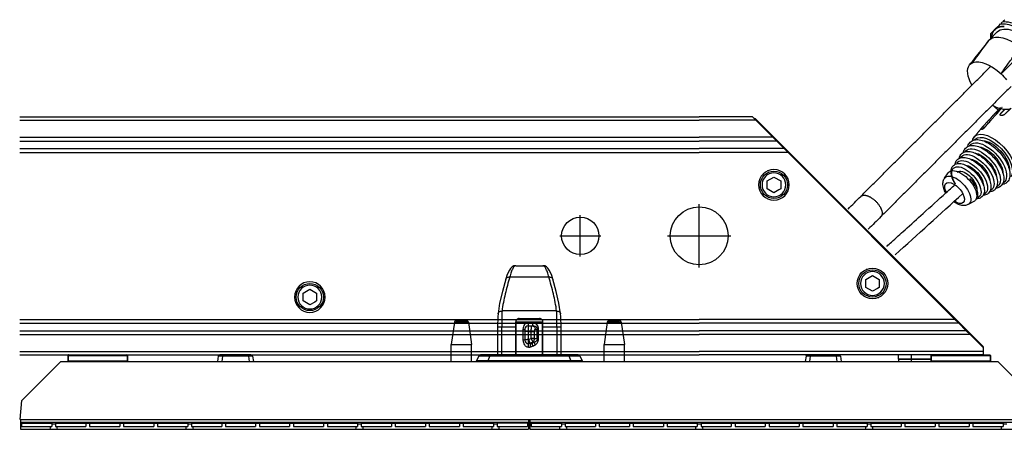
# Model space of a CAD drawing. Units: inches. Extents: x -379 to 18694, y -15718 to 1231.
# Drawn here: x 355 to 645, y -14133 to -14013 of the extents above; entities that cross this region are included whole.
import ezdxf
from ezdxf.lldxf.tags import DXFTag

# ---------------------------------------------------------------- set-up
doc = ezdxf.new("R2010")
doc.units = ezdxf.units.IN
doc.header["$MEASUREMENT"] = 0
doc.layers.add('02___PRT_ALL_AXES', color=7, linetype='Continuous')
for name, color, linetype, true_color in [('1', 7, 'Continuous', 0xffffff), ('11', 7, 'Continuous', 0xffffff), ('12', 7, 'Continuous', 0xffffff), ('14', 7, 'Continuous', 0xffffff), ('23', 7, 'Continuous', 0xffffff)]:
    doc.layers.add(name, color=color, linetype=linetype, true_color=true_color)
tags = doc.linetypes.add('CENTER', pattern=[2, 1.25, -0.25, 0.25, -0.25]).pattern_tags.tags
tags[10:11] = [DXFTag(74, 4), DXFTag(75, 0), DXFTag(340, '0'), DXFTag(46, 0.0), DXFTag(50, 0.0), DXFTag(44, 0.0), DXFTag(45, 0.0)]
tags[8:9] = [DXFTag(74, 4), DXFTag(75, 0), DXFTag(340, '0'), DXFTag(46, 0.0), DXFTag(50, 0.0), DXFTag(44, 0.0), DXFTag(45, 0.0)]
tags[6:7] = [DXFTag(74, 4), DXFTag(75, 0), DXFTag(340, '0'), DXFTag(46, 0.0), DXFTag(50, 0.0), DXFTag(44, 0.0), DXFTag(45, 0.0)]
tags[4:5] = [DXFTag(74, 4), DXFTag(75, 0), DXFTag(340, '0'), DXFTag(46, 0.0), DXFTag(50, 0.0), DXFTag(44, 0.0), DXFTag(45, 0.0)]

# ---------------------------------------------------------------- blocks, each defined once
blk = doc.blocks.new('fsdgdfgh')
at = {"color": 7, "linetype": 'Continuous'}
for p, q in [((-0.2, 19.9), (-149.8, 19.9)), ((-149.8, 17.9), (-0.2, 17.9)), ((-139.45, 18.3), (-140.55, 18.3)), ((-139.45, 17.9), (-139.45, 19.1)), ((-130.55, 19.1), (-139.45, 19.1)), ((-100.55, 18.1), (-139.45, 18.1)), ((-130.55, 17.9), (-130.55, 19.1)), ((-129.45, 17.9), (-129.45, 19.1)), ((-120.55, 19.1), (-129.45, 19.1)), ((-120.55, 17.9), (-120.55, 19.1)), ((-119.45, 17.9), (-119.45, 19.1)), ((-110.55, 19.1), (-119.45, 19.1)), ((-110.55, 17.9), (-110.55, 19.1)), ((-109.45, 17.9), (-109.45, 19.1)), ((-100.55, 19.1), (-109.45, 19.1)), ((-100.55, 17.9), (-100.55, 19.1)), ((-99.45, 18.3), (-100.55, 18.3)), ((-99.45, 17.9), (-99.45, 19.1)), ((-90.55, 19.1), (-99.45, 19.1)), ((-50.55, 18.1), (-99.45, 18.1)), ((-90.55, 17.9), (-90.55, 19.1)), ((-89.45, 17.9), (-89.45, 19.1)), ((-80.55, 19.1), (-89.45, 19.1)), ((-80.55, 17.9), (-80.55, 19.1)), ((-79.45, 17.9), (-79.45, 19.1)), ((-70.55, 19.1), (-79.45, 19.1)), ((-70.55, 17.9), (-70.55, 19.1)), ((-69.45, 17.9), (-69.45, 19.1)), ((-60.55, 19.1), (-69.45, 19.1)), ((-60.55, 17.9), (-60.55, 19.1)), ((-59.45, 17.9), (-59.45, 19.1)), ((-50.55, 19.1), (-59.45, 19.1)), ((-50.55, 17.9), (-50.55, 19.1)), ((-49.45, 18.3), (-50.55, 18.3)), ((-49.45, 17.9), (-49.45, 19.1)), ((-40.55, 19.1), (-49.45, 19.1)), ((-10.55, 18.1), (-49.45, 18.1)), ((-40.55, 17.9), (-40.55, 19.1)), ((-39.45, 17.9), (-39.45, 19.1)), ((-30.55, 19.1), (-39.45, 19.1)), ((-30.55, 17.9), (-30.55, 19.1)), ((-29.45, 17.9), (-29.45, 19.1)), ((-20.55, 19.1), (-29.45, 19.1)), ((-20.55, 17.9), (-20.55, 19.1)), ((-19.45, 17.9), (-19.45, 19.1)), ((-10.55, 19.1), (-19.45, 19.1)), ((-10.55, 17.9), (-10.55, 19.1)), ((-9.45, 18.3), (-10.55, 18.3)), ((-9.45, 17.9), (-9.45, 19.1)), ((-0.55, 19.1), (-9.45, 19.1)), ((-0.2, 18.1), (-9.45, 18.1)), ((-0.55, 17.9), (-0.55, 19.1)), ((-0.2, 17.1), (-0.2, 19.9)), ((0.2, 17.1), (0.2, 19.9)), ((149.8, 19.9), (0.2, 19.9)), ((0.2, 18.1), (9.45, 18.1)), ((0.2, 17.9), (149.8, 17.9)), ((0.55, 17.9), (0.55, 19.1)), ((9.45, 19.1), (0.55, 19.1)), ((9.45, 17.9), (9.45, 19.1)), ((10.55, 18.3), (9.45, 18.3)), ((10.55, 17.9), (10.55, 19.1)), ((19.45, 19.1), (10.55, 19.1)), ((49.45, 18.1), (10.55, 18.1)), ((19.45, 17.9), (19.45, 19.1)), ((20.55, 17.9), (20.55, 19.1)), ((29.45, 19.1), (20.55, 19.1)), ((29.45, 17.9), (29.45, 19.1)), ((30.55, 17.9), (30.55, 19.1)), ((39.45, 19.1), (30.55, 19.1)), ((39.45, 17.9), (39.45, 19.1)), ((49.45, 19.1), (40.55, 19.1)), ((40.55, 17.9), (40.55, 19.1)), ((49.45, 17.9), (49.45, 19.1)), ((50.55, 18.3), (49.45, 18.3)), ((59.45, 19.1), (50.55, 19.1)), ((50.55, 17.9), (50.55, 19.1)), ((99.45, 18.1), (50.55, 18.1)), ((59.45, 17.9), (59.45, 19.1)), ((69.45, 19.1), (60.55, 19.1)), ((60.55, 17.9), (60.55, 19.1)), ((69.45, 17.9), (69.45, 19.1)), ((79.45, 19.1), (70.55, 19.1)), ((70.55, 17.9), (70.55, 19.1)), ((79.45, 17.9), (79.45, 19.1)), ((89.45, 19.1), (80.55, 19.1)), ((80.55, 17.9), (80.55, 19.1)), ((89.45, 17.9), (89.45, 19.1)), ((99.45, 19.1), (90.55, 19.1)), ((90.55, 17.9), (90.55, 19.1)), ((99.45, 17.9), (99.45, 19.1)), ((100.55, 18.3), (99.45, 18.3)), ((109.45, 19.1), (100.55, 19.1)), ((100.55, 17.9), (100.55, 19.1)), ((139.45, 18.1), (100.55, 18.1)), ((109.45, 17.9), (109.45, 19.1)), ((119.45, 19.1), (110.55, 19.1)), ((110.55, 17.9), (110.55, 19.1)), ((119.45, 17.9), (119.45, 19.1)), ((129.45, 19.1), (120.55, 19.1)), ((120.55, 17.9), (120.55, 19.1)), ((129.45, 17.9), (129.45, 19.1)), ((139.45, 19.1), (130.55, 19.1)), ((130.55, 17.9), (130.55, 19.1)), ((139.45, 17.9), (139.45, 19.1)), ((140.55, 18.3), (139.45, 18.3)), ((149.45, 19.1), (140.55, 19.1)), ((140.55, 17.9), (140.55, 19.1)), ((149.8, 18.1), (140.55, 18.1)), ((149.45, 17.9), (149.45, 19.1)), ((149.8, 17.1), (149.8, 19.9)), ((149.85, 17), (-149.85, 17)), ((-149.8, 17.1), (-0.2, 17.1)), ((-136.75, 17), (-136.75, 17.1)), ((-133.25, 17), (-133.25, 17.1)), ((-126.75, 17), (-126.75, 17.1)), ((-123.25, 17), (-123.25, 17.1)), ((-116.75, 17), (-116.75, 17.1)), ((-113.25, 17), (-113.25, 17.1)), ((-106.75, 17), (-106.75, 17.1)), ((-103.25, 17), (-103.25, 17.1)), ((-96.75, 17), (-96.75, 17.1)), ((-93.25, 17), (-93.25, 17.1)), ((-86.75, 17), (-86.75, 17.1)), ((-83.25, 17), (-83.25, 17.1)), ((-76.75, 17), (-76.75, 17.1)), ((-73.25, 17), (-73.25, 17.1)), ((-66.75, 17), (-66.75, 17.1)), ((-63.25, 17), (-63.25, 17.1)), ((-56.75, 17), (-56.75, 17.1)), ((-53.25, 17), (-53.25, 17.1)), ((-46.75, 17), (-46.75, 17.1)), ((-43.25, 17), (-43.25, 17.1)), ((-36.75, 17), (-36.75, 17.1)), ((-33.25, 17), (-33.25, 17.1)), ((-26.75, 17), (-26.75, 17.1)), ((-23.25, 17), (-23.25, 17.1)), ((-16.75, 17), (-16.75, 17.1)), ((-13.25, 17), (-13.25, 17.1)), ((-6.75, 17), (-6.75, 17.1)), ((-3.25, 17), (-3.25, 17.1)), ((0.2, 17.1), (149.8, 17.1)), ((3.25, 17), (3.25, 17.1)), ((6.75, 17), (6.75, 17.1)), ((13.25, 17), (13.25, 17.1)), ((16.75, 17), (16.75, 17.1)), ((23.25, 17), (23.25, 17.1)), ((26.75, 17), (26.75, 17.1)), ((33.25, 17), (33.25, 17.1)), ((36.75, 17), (36.75, 17.1)), ((43.25, 17), (43.25, 17.1)), ((46.75, 17), (46.75, 17.1)), ((53.25, 17), (53.25, 17.1)), ((56.75, 17), (56.75, 17.1)), ((63.25, 17), (63.25, 17.1)), ((66.75, 17), (66.75, 17.1)), ((73.25, 17), (73.25, 17.1)), ((76.75, 17), (76.75, 17.1)), ((83.25, 17), (83.25, 17.1)), ((86.75, 17), (86.75, 17.1)), ((93.25, 17), (93.25, 17.1)), ((96.75, 17), (96.75, 17.1)), ((103.25, 17), (103.25, 17.1)), ((106.75, 17), (106.75, 17.1)), ((113.25, 17), (113.25, 17.1)), ((116.75, 17), (116.75, 17.1)), ((123.25, 17), (123.25, 17.1)), ((126.75, 17), (126.75, 17.1)), ((133.25, 17), (133.25, 17.1)), ((136.75, 17), (136.75, 17.1)), ((143.25, 17), (143.25, 17.1)), ((146.75, 17), (146.75, 17.1)), ((149.85, 17), (149.36, 11.44)), ((-137.92, 0), (-149.36, 11.44)), ((137.92, 0), (149.36, 11.44)), ((137.92, 0), (-137.92, 0)), ((-91.56, -1.57), (-91.79, 0)), ((-81.44, -1.57), (-81.21, 0)), ((-28, 0), (-28, -5)), ((-22, 0), (-22, -5)), ((17, 0), (17, -5)), ((23, 0), (23, -5)), ((81.44, -1.57), (81.21, 0)), ((91.56, -1.57), (91.79, 0)), ((-135.75, -1.8), (-135.75, -0.2)), ((-118.25, -0.2), (-135.75, -0.2)), ((-118.25, -1.8), (-135.75, -1.8)), ((-118.45, -2), (-135.55, -2)), ((-118.25, -1.8), (-118.25, -0.2)), ((-91.56, -1.57), (-81.44, -1.57)), ((-91.07, -2), (-81.94, -2)), ((-90.34, -1.57), (-90.55, 0)), ((-82.66, -1.57), (-82.45, 0)), ((-14.84, -1.72), (-15.56, -0.28)), ((-15.56, -0.28), (15.56, -0.28)), ((14.84, -1.72), (-14.84, -1.72)), ((-14.39, -2), (14.39, -2)), ((-11.66, -1.72), (-12.23, -0.28)), ((-9.33, -2), (-9.33, -10.23)), ((-8.13, -10.23), (-8.13, -2)), ((-3.98, -2), (-3.98, -11.7)), ((-3.91, -2), (-3.91, -11.7)), ((3.91, -2), (3.91, -11.7)), ((3.98, -2), (3.98, -11.7)), ((8.13, -2), (8.13, -10.23)), ((9.33, -10.23), (9.33, -2)), ((11.66, -1.72), (12.23, -0.28)), ((14.84, -1.72), (15.56, -0.28)), ((81.44, -1.57), (91.56, -1.57)), ((81.93, -2), (91.06, -2)), ((82.66, -1.57), (82.45, 0)), ((90.34, -1.57), (90.55, 0)), ((135.75, -0.2), (118.25, -0.2)), ((118.25, -1.8), (118.25, -0.2)), ((135.75, -1.8), (118.25, -1.8)), ((135.55, -2), (118.45, -2)), ((135.75, -1.8), (135.75, -0.2)), ((-27.06, -11.57), (-28, -5)), ((-22, -5), (-28, -5)), ((-22.94, -11.57), (-22, -5)), ((-0.95, -5.77), (-1.64, -5.77)), ((-0.19, -5.41), (-0.95, -5.77)), ((-0.19, -5.41), (-0.84, -5.41)), ((-0.35, -5.3), (0.3, -5.3)), ((0.24, -4.3), (-0.28, -4.3)), ((0.25, -6.47), (0.25, -5.3)), ((0.3, -10.55), (0.3, -5.3)), ((23, -5), (17, -5)), ((17.94, -11.57), (17, -5)), ((22.06, -11.57), (23, -5)), ((-2.7, -6.67), (-2.7, -9.55)), ((-2.7, -6.67), (-1.49, -6.67)), ((-2.35, -6.67), (-2.35, -9.55)), ((-1.49, -6.67), (-1.55, -8.72)), ((-0.51, -6.84), (-0.57, -8.9)), ((0.25, -6.47), (-0.51, -6.84)), ((0.25, -6.47), (0.3, -6.47)), ((1.3, -9.55), (1.3, -6.3)), ((1.3, -6.3), (1.86, -6.3)), ((1.86, -9.55), (1.86, -6.3)), ((-22.94, -11.57), (-27.06, -11.57)), ((-9.33, -10.23), (-9.33, -11.17)), ((-3.98, -10.23), (-9.33, -10.23)), ((-9.33, -11.16), (-9.31, -12.26)), ((-1.73, -9.55), (-2.7, -9.55)), ((0.3, -10.55), (-1.12, -10.55)), ((0.24, -11.55), (-0.9, -11.55)), ((0.3, -8.9), (-0.57, -8.9)), ((1.86, -9.55), (1.3, -9.55)), ((9.33, -10.23), (3.98, -10.23)), ((9.31, -12.26), (9.33, -11.16)), ((9.33, -11.17), (9.33, -10.23)), ((22.06, -11.57), (17.94, -11.57)), ((-23.43, -12), (-26.57, -12)), ((-9.31, -12.25), (-9.27, -13.3)), ((-9.27, -13.29), (-9.21, -14.1)), ((-9.21, -14.1), (-9.21, -14.09)), ((-3.98, -11.7), (-3.96, -11.88)), ((3.98, -11.7), (-3.98, -11.7)), ((2.97, -12.7), (-2.97, -12.7)), ((-2.97, -12.7), (-2.97, -12.7)), ((3.96, -11.88), (3.98, -11.7)), ((9.21, -14.1), (9.27, -13.29)), ((9.21, -14.09), (9.21, -14.1)), ((9.27, -13.3), (9.31, -12.25)), ((21.57, -12), (18.43, -12)), ((-8.02, -14.9), (8.02, -14.9)), ((-7.92, -20.65), (-6.92, -24.29)), ((5.76, -24.9), (-5.76, -24.9)), ((-5.06, -27.85), (-4.52, -28.14)), ((-4.52, -28.14), (-3.99, -28.23)), ((3.99, -28.23), (-3.99, -28.23)), ((3.99, -28.23), (4.52, -28.14)), ((4.52, -28.14), (5.06, -27.85))]:
    blk.add_line(p, q, dxfattribs=at)
for points in [[(-9.21, -14.09), (-8.73, -17.18), (-7.92, -20.65)], [(-3.96, -11.88), (-3.89, -12.11), (-3.77, -12.31), (-3.6, -12.48), (-3.4, -12.6), (-3.17, -12.68), (-2.97, -12.7)], [(2.97, -12.7), (3.17, -12.68), (3.4, -12.6), (3.6, -12.48), (3.77, -12.31), (3.89, -12.11), (3.96, -11.88)], [(6.92, -24.29), (7.92, -20.65), (8.73, -17.18), (9.21, -14.09)], [(-6.92, -24.29), (-6.59, -25.34), (-6.22, -26.24), (-5.86, -26.92), (-5.48, -27.45), (-5.05, -27.86), (-4.51, -28.14), (-3.99, -28.23)], [(3.99, -28.23), (4.51, -28.14), (5.05, -27.86), (5.49, -27.44), (5.86, -26.91), (6.23, -26.23), (6.59, -25.34), (6.92, -24.29)]]:
    blk.add_lwpolyline(points, dxfattribs=at)
for centre, radius, start, end in [((-16.01, -0.5), 0.5, 26.5693, 90), ((16.01, -0.5), 0.5, 90, 153.4307), ((-135.95, -0.2), 0.2, 0, 59.9951), ((-135.55, -1.8), 0.2, 180, 270), ((-118.45, -1.8), 0.2, 270, 0), ((-118.05, -0.2), 0.2, 120.0033, 180), ((-91.07, -1.5), 0.5, 188.1301, 270), ((-81.93, -1.5), 0.5, 270, 351.8699), ((-14.39, -1.5), 0.5, 206.5693, 270), ((14.39, -1.5), 0.5, 270, 333.4307), ((81.93, -1.5), 0.5, 188.1301, 270), ((91.07, -1.5), 0.5, 270, 351.8699), ((118.05, -0.2), 0.2, 0, 90), ((118.45, -1.8), 0.2, 180, 270), ((135.55, -1.8), 0.2, 270, 0), ((135.95, -0.2), 0.2, 120.0001, 180), ((-21.68, 30.72), 40.83, 299.3304, 299.5488), ((-20.41, 35.62), 45.45, 294.3998, 294.6321), ((-26.92, 40), 51.48, 299.5249, 300.1767), ((-30.15, 56.86), 68.81, 294.6316, 295.2077), ((0.25, -6.27), 0.973, 90.0156, 116.9444), ((0.3, -6.3), 1, 0, 90), ((-26.57, -11.5), 0.5, 188.1301, 270), ((-23.43, -11.5), 0.5, 270, 351.8699), ((0.3, -9.55), 1, 270, 0), ((18.43, -11.5), 0.5, 188.1301, 270), ((21.57, -11.5), 0.5, 270, 351.8699)]:
    blk.add_arc(centre, radius, start, end, dxfattribs=at)
for centre, start_param, end_param in [((-140, 35.25), -2.510104, -2.44519), ((-100, 35.25), -3.837996, -3.773081), ((-100, 35.25), -2.510104, -2.44519), ((-50, 35.25), -3.837996, -3.773081), ((-50, 35.25), -2.510104, -2.44519), ((-10, 35.25), -3.837996, -3.773081), ((-10, 35.25), -2.510104, -2.44519), ((10, 35.25), -3.837996, -3.773081), ((10, 35.25), -2.510104, -2.44519), ((50, 35.25), -3.837996, -3.773081), ((50, 35.25), -2.510104, -2.44519), ((100, 35.25), -3.837996, -3.773081), ((100, 35.25), -2.510104, -2.44519), ((140, 35.25), -3.837996, -3.773081), ((140, 35.25), -2.510104, -2.44519)]:
    blk.add_ellipse(centre, major_axis=(0, 20), ratio=0.087489, start_param=start_param, end_param=end_param, dxfattribs=at)
for points, knots in [([(-12.23, -0.28), (-12.26, -0.2), (-12.35, -0.06), (-12.5, 0), (-12.57, 0)], [0, 0, 0, 0, 0.535976, 1, 1, 1, 1]), ([(12.23, -0.28), (12.26, -0.2), (12.35, -0.06), (12.5, 0), (12.57, 0)], [0, 0, 0, 0, 0.535848, 1, 1, 1, 1]), ([(-90.34, -1.57), (-90.32, -1.69), (-90.21, -1.91), (-89.98, -2), (-89.87, -2)], [0, 0, 0, 0, 0.515278, 1, 1, 1, 1]), ([(-82.66, -1.57), (-82.68, -1.69), (-82.79, -1.91), (-83.02, -2), (-83.13, -2)], [0, 0, 0, 0, 0.515264, 1, 1, 1, 1]), ([(-11.66, -1.72), (-11.63, -1.8), (-11.54, -1.94), (-11.39, -2), (-11.31, -2)], [0, 0, 0, 0, 0.538079, 1, 1, 1, 1]), ([(11.66, -1.72), (11.63, -1.8), (11.54, -1.94), (11.39, -2), (11.31, -2)], [0, 0, 0, 0, 0.537904, 1, 1, 1, 1]), ([(82.66, -1.57), (82.68, -1.69), (82.79, -1.91), (83.02, -2), (83.13, -2)], [0, 0, 0, 0, 0.515262, 1, 1, 1, 1]), ([(90.34, -1.57), (90.32, -1.69), (90.21, -1.91), (89.98, -2), (89.87, -2)], [0, 0, 0, 0, 0.515258, 1, 1, 1, 1]), ([(-1.68, -4.88), (-1.83, -4.96), (-2.12, -5.18), (-2.44, -5.61), (-2.65, -6.11), (-2.7, -6.48), (-2.7, -6.67)], [0, 0, 0, 0, 0.243635, 0.488433, 0.740158, 1, 1, 1, 1]), ([(-2.35, -6.67), (-2.35, -6.61), (-2.34, -6.49), (-2.28, -6.33), (-2.2, -6.2), (-2.07, -6.05), (-1.89, -5.9), (-1.72, -5.81), (-1.64, -5.77)], [0, 0, 0, 0, 0.152704, 0.291397, 0.417814, 0.537109, 0.767369, 1, 1, 1, 1]), ([(-1.64, -5.77), (-1.6, -5.74), (-1.56, -5.67), (-1.55, -5.55), (-1.55, -5.44), (-1.56, -5.31), (-1.6, -5.12), (-1.65, -4.98), (-1.68, -4.88)], [0, 0, 0, 0, 0.152125, 0.253814, 0.373957, 0.511388, 0.663719, 1, 1, 1, 1]), ([(-0.95, -5.77), (-1.03, -5.81), (-1.18, -5.92), (-1.35, -6.14), (-1.47, -6.39), (-1.49, -6.58), (-1.49, -6.67)], [0, 0, 0, 0, 0.248635, 0.498278, 0.748851, 1, 1, 1, 1]), ([(-1.04, -4.51), (-0.93, -4.45), (-0.68, -4.34), (-0.42, -4.3), (-0.28, -4.3)], [0, 0, 0, 0, 0.497376, 1, 1, 1, 1]), ([(-0.84, -5.41), (-0.83, -5.39), (-0.82, -5.36), (-0.81, -5.29), (-0.82, -5.2), (-0.85, -5.04), (-0.92, -4.8), (-0.99, -4.61), (-1.04, -4.51)], [0, 0, 0, 0, 0.050798, 0.123592, 0.221127, 0.342509, 0.645101, 1, 1, 1, 1]), ([(-0.51, -6.84), (-0.54, -6.78), (-0.6, -6.66), (-0.68, -6.48), (-0.76, -6.3), (-0.83, -6.15), (-0.88, -6.03), (-0.91, -5.94), (-0.92, -5.89), (-0.94, -5.85), (-0.94, -5.82), (-0.95, -5.79), (-0.95, -5.78), (-0.95, -5.77)], [0, 0, 0, 0, 0.177274, 0.352802, 0.519104, 0.669252, 0.796932, 0.850658, 0.896877, 0.935145, 0.965137, 0.986678, 1, 1, 1, 1]), ([(-0.84, -5.41), (-0.81, -5.39), (-0.65, -5.33), (-0.48, -5.3), (-0.35, -5.3)], [0, 0, 0, 0, 0.24135, 1, 1, 1, 1]), ([(-0.35, -5.3), (-0.35, -5.3), (-0.34, -5.29), (-0.34, -5.28), (-0.33, -5.25), (-0.32, -5.2), (-0.31, -5.12), (-0.3, -5), (-0.29, -4.85), (-0.29, -4.68), (-0.28, -4.49), (-0.28, -4.37), (-0.28, -4.3)], [0, 0, 0, 0, 0.008046, 0.023706, 0.048197, 0.081571, 0.173997, 0.297829, 0.448456, 0.620137, 0.806388, 1, 1, 1, 1]), ([(0.25, -6.47), (0.22, -6.41), (0.16, -6.29), (0.08, -6.11), (0, -5.94), (-0.07, -5.78), (-0.12, -5.66), (-0.15, -5.58), (-0.16, -5.53), (-0.18, -5.48), (-0.19, -5.45), (-0.19, -5.42), (-0.19, -5.41), (-0.19, -5.41)], [0, 0, 0, 0, 0.177292, 0.352791, 0.519109, 0.669253, 0.796935, 0.850657, 0.896879, 0.935149, 0.965135, 0.986676, 1, 1, 1, 1]), ([(1.86, -6.3), (1.86, -6.06), (1.79, -5.58), (1.53, -5.04), (1.22, -4.69), (0.93, -4.47), (0.6, -4.33), (0.36, -4.3), (0.24, -4.3)], [0, 0, 0, 0, 0.252237, 0.501013, 0.624915, 0.749015, 0.873966, 1, 1, 1, 1]), ([(0.24, -4.3), (0.24, -4.41), (0.24, -4.62), (0.25, -4.87), (0.26, -5.04), (0.27, -5.14), (0.28, -5.22), (0.28, -5.26), (0.29, -5.27)], [0, 0, 0, 0, 0.338143, 0.638436, 0.763665, 0.867437, 0.946905, 1, 1, 1, 1]), ([(0.29, -5.27), (0.29, -5.28), (0.29, -5.29), (0.3, -5.3), (0.3, -5.3)], [0, 0, 0, 0, 0.688309, 1, 1, 1, 1]), ([(-1.49, -6.67), (-1.48, -6.68), (-1.44, -6.7), (-1.37, -6.73), (-1.27, -6.76), (-1.14, -6.78), (-1, -6.8), (-0.79, -6.83), (-0.62, -6.84), (-0.51, -6.84)], [0, 0, 0, 0, 0.053724, 0.132197, 0.234871, 0.359457, 0.502595, 0.66016, 1, 1, 1, 1]), ([(0.3, -6.47), (0.37, -6.47), (0.49, -6.47), (0.68, -6.46), (0.85, -6.45), (1, -6.43), (1.11, -6.4), (1.18, -6.38), (1.22, -6.37), (1.26, -6.35), (1.28, -6.34), (1.3, -6.32), (1.3, -6.31), (1.3, -6.3)], [0, 0, 0, 0, 0.187665, 0.368385, 0.535381, 0.682619, 0.804888, 0.855415, 0.898407, 0.933753, 0.961668, 0.982997, 1, 1, 1, 1]), ([(-8.13, -10.23), (-8.13, -11.09), (-8.13, -12.33), (-8.08, -13.89), (-8.05, -14.58), (-8.02, -14.9)], [0, 0, 0, 0, 0.554007, 0.796606, 1, 1, 1, 1]), ([(-2.7, -9.55), (-2.7, -9.68), (-2.68, -9.94), (-2.54, -10.42), (-2.28, -10.85), (-1.93, -11.19), (-1.62, -11.38), (-1.28, -11.52), (-1.03, -11.55), (-0.9, -11.55)], [0, 0, 0, 0, 0.130529, 0.258629, 0.505256, 0.62697, 0.749251, 0.873344, 1, 1, 1, 1]), ([(-1.12, -10.55), (-1.26, -10.55), (-1.55, -10.5), (-1.86, -10.34), (-2.07, -10.17), (-2.21, -10.01), (-2.32, -9.8), (-2.35, -9.64), (-2.35, -9.55)], [0, 0, 0, 0, 0.254688, 0.487642, 0.60245, 0.721092, 0.850922, 1, 1, 1, 1]), ([(-1.55, -8.72), (-1.56, -8.78), (-1.56, -8.89), (-1.57, -9.05), (-1.59, -9.19), (-1.61, -9.31), (-1.64, -9.41), (-1.66, -9.48), (-1.68, -9.52), (-1.7, -9.53), (-1.71, -9.55), (-1.72, -9.55), (-1.73, -9.55)], [0, 0, 0, 0, 0.195846, 0.379612, 0.545826, 0.6899, 0.808151, 0.898222, 0.932552, 0.960112, 0.981876, 1, 1, 1, 1]), ([(-0.74, -10.55), (-0.87, -10.55), (-1.13, -10.5), (-1.46, -10.27), (-1.68, -9.94), (-1.73, -9.68), (-1.73, -9.55)], [0, 0, 0, 0, 0.248248, 0.4975, 0.748216, 1, 1, 1, 1]), ([(-0.57, -8.9), (-0.68, -8.89), (-0.85, -8.88), (-1.07, -8.86), (-1.21, -8.84), (-1.33, -8.81), (-1.43, -8.79), (-1.5, -8.76), (-1.54, -8.74), (-1.55, -8.72)], [0, 0, 0, 0, 0.339841, 0.497405, 0.640543, 0.765129, 0.867803, 0.946276, 1, 1, 1, 1]), ([(-0.9, -11.55), (-0.9, -11.48), (-0.91, -11.36), (-0.92, -11.17), (-0.94, -11), (-0.96, -10.85), (-0.99, -10.73), (-1.02, -10.64), (-1.05, -10.59), (-1.07, -10.57), (-1.09, -10.55), (-1.11, -10.55), (-1.12, -10.55)], [0, 0, 0, 0, 0.184923, 0.363112, 0.528007, 0.6738, 0.795553, 0.889807, 0.92625, 0.955896, 0.979749, 1, 1, 1, 1]), ([(-0.57, -8.9), (-0.57, -9.01), (-0.58, -9.23), (-0.59, -9.54), (-0.61, -9.82), (-0.62, -10.04), (-0.64, -10.19), (-0.65, -10.28), (-0.67, -10.36), (-0.68, -10.43), (-0.7, -10.48), (-0.71, -10.51), (-0.72, -10.53), (-0.73, -10.54), (-0.74, -10.55), (-0.74, -10.55)], [0, 0, 0, 0, 0.201104, 0.389826, 0.560404, 0.707814, 0.771454, 0.827756, 0.876353, 0.916935, 0.949312, 0.973465, 0.982555, 0.989805, 1, 1, 1, 1]), ([(0.24, -11.55), (0.36, -11.55), (0.6, -11.52), (0.93, -11.38), (1.22, -11.16), (1.53, -10.81), (1.79, -10.27), (1.86, -9.79), (1.86, -9.55)], [0, 0, 0, 0, 0.126034, 0.250985, 0.375085, 0.498987, 0.747763, 1, 1, 1, 1]), ([(0.3, -10.55), (0.3, -10.55), (0.29, -10.56), (0.29, -10.57), (0.28, -10.6), (0.28, -10.63), (0.27, -10.67), (0.27, -10.74), (0.26, -10.85), (0.25, -11), (0.25, -11.17), (0.24, -11.36), (0.24, -11.48), (0.24, -11.55)], [0, 0, 0, 0, 0.007345, 0.022684, 0.047006, 0.080293, 0.122314, 0.172708, 0.296658, 0.447498, 0.619461, 0.806039, 1, 1, 1, 1]), ([(0.3, -8.9), (0.37, -8.9), (0.49, -8.9), (0.68, -8.89), (0.85, -8.87), (1, -8.85), (1.11, -8.83), (1.18, -8.81), (1.22, -8.79), (1.26, -8.78), (1.28, -8.76), (1.3, -8.74), (1.3, -8.73), (1.3, -8.72)], [0, 0, 0, 0, 0.187665, 0.368385, 0.535381, 0.682619, 0.804888, 0.855415, 0.898407, 0.933753, 0.961668, 0.982997, 1, 1, 1, 1]), ([(8.02, -14.9), (8.05, -14.58), (8.08, -13.89), (8.13, -12.33), (8.13, -11.09), (8.13, -10.23)], [0, 0, 0, 0, 0.203394, 0.445993, 1, 1, 1, 1]), ([(-8.02, -14.9), (-8.16, -14.91), (-8.45, -14.88), (-8.83, -14.71), (-9.11, -14.45), (-9.2, -14.21), (-9.21, -14.1)], [0, 0, 0, 0, 0.278309, 0.539659, 0.778183, 1, 1, 1, 1]), ([(-2.97, -12.7), (-3.03, -12.7), (-3.15, -12.69), (-3.33, -12.63), (-3.49, -12.54), (-3.69, -12.37), (-3.86, -12.09), (-3.91, -11.83), (-3.91, -11.7)], [0, 0, 0, 0, 0.120848, 0.242609, 0.36572, 0.49041, 0.743201, 1, 1, 1, 1]), ([(3.91, -11.7), (3.91, -11.83), (3.86, -12.09), (3.69, -12.37), (3.49, -12.54), (3.33, -12.63), (3.15, -12.69), (3.03, -12.7), (2.97, -12.7)], [0, 0, 0, 0, 0.256799, 0.509589, 0.634279, 0.75739, 0.879151, 1, 1, 1, 1]), ([(9.21, -14.1), (9.2, -14.21), (9.11, -14.45), (8.83, -14.71), (8.45, -14.88), (8.16, -14.91), (8.02, -14.9)], [0, 0, 0, 0, 0.221685, 0.46015, 0.721594, 1, 1, 1, 1]), ([(-8.02, -14.9), (-7.84, -16.59), (-7.16, -19.96), (-6.22, -23.24), (-5.76, -24.9)], [0, 0, 0, 0, 0.497244, 1, 1, 1, 1]), ([(5.76, -24.9), (6.22, -23.24), (7.16, -19.96), (7.84, -16.59), (8.02, -14.9)], [0, 0, 0, 0, 0.502756, 1, 1, 1, 1]), ([(-5.76, -24.9), (-5.89, -24.91), (-6.15, -24.91), (-6.51, -24.8), (-6.78, -24.59), (-6.89, -24.39), (-6.92, -24.29)], [0, 0, 0, 0, 0.279197, 0.53947, 0.777515, 1, 1, 1, 1]), ([(-5.76, -24.9), (-5.7, -25.15), (-5.56, -25.63), (-5.35, -26.3), (-5.12, -26.87), (-4.89, -27.35), (-4.66, -27.73), (-4.4, -28.05), (-4.15, -28.23), (-3.99, -28.23)], [0, 0, 0, 0, 0.201754, 0.382188, 0.54028, 0.675534, 0.787854, 0.877844, 1, 1, 1, 1]), ([(3.99, -28.23), (4.15, -28.23), (4.4, -28.05), (4.66, -27.73), (4.89, -27.35), (5.12, -26.87), (5.35, -26.3), (5.56, -25.63), (5.7, -25.15), (5.76, -24.9)], [0, 0, 0, 0, 0.122156, 0.212146, 0.324466, 0.45972, 0.617812, 0.798246, 1, 1, 1, 1]), ([(6.92, -24.29), (6.89, -24.39), (6.78, -24.59), (6.51, -24.8), (6.15, -24.91), (5.89, -24.91), (5.76, -24.9)], [0, 0, 0, 0, 0.222381, 0.460395, 0.720736, 1, 1, 1, 1])]:
    blk.add_open_spline(points, degree=3, knots=knots, dxfattribs=at)
at = {"layer": '02___PRT_ALL_AXES', "color": 7, "linetype": 'Continuous'}
for p, q in [((-138.25, 17.1), (-138.25, 17)), ((-131.75, 17.1), (-131.75, 17)), ((-128.25, 17.1), (-128.25, 17)), ((-101.75, 17.1), (-101.75, 17)), ((-98.25, 17.1), (-98.25, 17)), ((-91.75, 17.1), (-91.75, 17)), ((-88.25, 17.1), (-88.25, 17)), ((-61.75, 17.1), (-61.75, 17)), ((-58.25, 17.1), (-58.25, 17)), ((-51.75, 17.1), (-51.75, 17)), ((-48.25, 17.1), (-48.25, 17)), ((-21.75, 17.1), (-21.75, 17)), ((-18.25, 17.1), (-18.25, 17)), ((-11.75, 17.1), (-11.75, 17)), ((-8.25, 17.1), (-8.25, 17)), ((8.25, 17.1), (8.25, 17)), ((11.75, 17.1), (11.75, 17)), ((18.25, 17.1), (18.25, 17)), ((21.75, 17.1), (21.75, 17)), ((48.25, 17.1), (48.25, 17)), ((51.75, 17.1), (51.75, 17)), ((58.25, 17.1), (58.25, 17)), ((61.75, 17.1), (61.75, 17)), ((88.25, 17.1), (88.25, 17)), ((91.75, 17.1), (91.75, 17)), ((98.25, 17.1), (98.25, 17)), ((101.75, 17.1), (101.75, 17)), ((128.25, 17.1), (128.25, 17)), ((131.75, 17.1), (131.75, 17)), ((138.25, 17.1), (138.25, 17)), ((141.75, 17.1), (141.75, 17)), ((-135.75, -0.2), (-135.75, -1.8)), ((-118.25, -0.2), (-118.25, -1.8)), ((118.25, -0.2), (118.25, -1.8)), ((135.75, -0.2), (135.75, -1.8))]:
    blk.add_line(p, q, dxfattribs=at)
at = {"layer": '1', "color": 7, "linetype": 'Continuous'}
for p, q in [((-112.5, 0), (-112.5, -0.7)), ((-108.7, -0.7), (-108.7, 0)), ((-108.7, -0.7), (-118.25, -0.7))]:
    blk.add_line(p, q, dxfattribs=at)
at = {"layer": '11', "color": 7, "linetype": 'Continuous'}
for p, q in [((-118.45, -2), (-108.7, -2)), ((-118.25, -0.7), (-108.7, -0.7)), ((-112.5, -0.7), (-112.5, -2)), ((-108.7, -0.7), (-108.7, -2))]:
    blk.add_line(p, q, dxfattribs=at)

msp = doc.modelspace()

# ---------------------------------------------------------------- linework, layer by layer
at = {"layer": '12', "color": 242}
msp.add_line((643.172, -14039.272), (642.031, -14038.132), dxfattribs=at)
at = {"layer": '12', "color": 7}
for p, q in [((355.184, -14041.217), (555.184, -14041.217)), ((355.184, -14042.217), (555.184, -14042.217)), ((355.184, -14047.217), (555.184, -14047.217)), ((355.184, -14048.328), (555.184, -14048.328)), ((355.184, -14050.55), (555.184, -14050.55)), ((355.184, -14051.661), (555.184, -14051.661)), ((355.184, -14100.773), (555.184, -14100.773)), ((355.184, -14101.884), (555.184, -14101.884)), ((355.184, -14104.106), (555.184, -14104.106)), ((355.184, -14105.217), (555.184, -14105.217)), ((355.184, -14110.217), (555.184, -14110.217)), ((355.184, -14111.217), (367.174, -14111.217))]:
    msp.add_line(p, q, dxfattribs=at)
at = {"layer": '12', "color": 0}
for p, q in [((570.901, -14041.217), (555.184, -14041.217)), ((571.901, -14042.217), (555.184, -14042.217)), ((570.901, -14041.217), (571.901, -14042.217)), ((571.901, -14042.217), (576.901, -14047.217)), ((572.063, -14042.095), (638.184, -14108.217)), ((576.901, -14047.217), (555.184, -14047.217)), ((578.012, -14048.328), (555.184, -14048.328)), ((576.901, -14047.217), (578.012, -14048.328)), ((578.012, -14048.328), (580.234, -14050.55)), ((580.234, -14050.55), (555.184, -14050.55)), ((581.345, -14051.661), (555.184, -14051.661)), ((580.234, -14050.55), (581.345, -14051.661)), ((581.345, -14051.661), (630.457, -14100.773)), ((575.615, -14057.117), (575.322, -14057.117)), ((575.184, -14060.062), (577.184, -14058.907)), ((575.184, -14062.371), (575.184, -14060.062)), ((577.184, -14058.907), (579.184, -14060.062)), ((579.184, -14060.062), (579.184, -14062.371)), ((581.584, -14060.278), (581.585, -14060.278)), ((577.184, -14063.526), (575.184, -14062.371)), ((578.648, -14062.681), (577.184, -14063.526)), ((579.184, -14062.371), (578.648, -14062.681)), ((581.585, -14062.155), (581.584, -14062.155)), ((604.615, -14086.117), (604.323, -14086.117)), ((604.184, -14089.062), (606.184, -14087.907)), ((604.184, -14091.371), (604.184, -14089.062)), ((606.184, -14087.907), (608.184, -14089.062)), ((608.184, -14089.062), (608.184, -14091.371)), ((610.584, -14089.278), (610.585, -14089.278)), ((606.184, -14092.526), (604.184, -14091.371)), ((607.648, -14091.681), (606.184, -14092.526)), ((608.184, -14091.371), (607.648, -14091.681)), ((610.585, -14091.155), (610.584, -14091.155)), ((607.752, -14094.317), (608.038, -14094.317)), ((630.457, -14100.773), (555.184, -14100.773)), ((631.568, -14101.884), (555.184, -14101.884)), ((630.457, -14100.773), (631.568, -14101.884)), ((631.568, -14101.884), (633.79, -14104.106)), ((633.79, -14104.106), (555.184, -14104.106)), ((633.79, -14104.106), (634.901, -14105.217)), ((634.901, -14105.217), (555.184, -14105.217)), ((634.901, -14105.217), (638.885, -14109.2)), ((638.885, -14110.217), (555.184, -14110.217)), ((638.184, -14108.217), (637.901, -14108.217)), ((638.739, -14108.771), (638.184, -14108.217)), ((638.885, -14110.217), (638.885, -14109.2)), ((638.885, -14111.217), (638.885, -14110.217)), ((638.885, -14111.217), (555.184, -14111.217))]:
    msp.add_line(p, q, dxfattribs=at)
at = {"layer": '12', "color": 1, "linetype": 'CENTER', "ltscale": 8.636}
for p, q in [((555.184, -14085.567), (555.184, -14066.867)), ((545.834, -14076.217), (564.534, -14076.217))]:
    msp.add_line(p, q, dxfattribs=at)
at = {"layer": '12', "color": 1, "linetype": 'CENTER', "ltscale": 5.588}
for p, q in [((520.184, -14082.267), (520.184, -14070.167)), ((514.134, -14076.217), (526.234, -14076.217))]:
    msp.add_line(p, q, dxfattribs=at)
at = {"layer": '12', "color": 9}
for p, q in [((438.584, -14093.062), (440.584, -14091.907)), ((438.584, -14095.371), (438.584, -14093.062)), ((440.584, -14091.907), (442.584, -14093.062)), ((442.584, -14093.062), (442.584, -14095.371)), ((440.584, -14096.526), (438.584, -14095.371)), ((442.048, -14095.681), (440.584, -14096.526)), ((442.584, -14095.371), (442.048, -14095.681))]:
    msp.add_line(p, q, dxfattribs=at)
at = {"layer": '12', "color": 0, "extrusion": (0, 0, -1)}
for centre, radius in [((-577.184, -14061.217), 4.5), ((-577.184, -14061.217), 3.5), ((-606.184, -14090.217), 3.5)]:
    msp.add_circle(centre, radius, dxfattribs=at)
at = {"layer": '12', "color": 0}
for centre, radius in [((577.184, -14061.217), 4), ((606.184, -14090.217), 4.5), ((606.184, -14090.217), 4)]:
    msp.add_circle(centre, radius, dxfattribs=at)
at = {"layer": '12', "color": 7}
for centre, radius in [((555.184, -14076.217), 8.5), ((520.184, -14076.217), 5.5)]:
    msp.add_circle(centre, radius, dxfattribs=at)
at = {"layer": '12', "color": 7, "extrusion": (0, 0, -1)}
msp.add_circle((-440.584, -14094.217), 4.5, dxfattribs=at)
at = {"layer": '12', "color": 9}
msp.add_circle((440.584, -14094.217), 4, dxfattribs=at)
at = {"layer": '12', "color": 9, "extrusion": (0, 0, -1)}
msp.add_circle((-440.584, -14094.217), 3.5, dxfattribs=at)
at = {"layer": '12', "color": 0, "extrusion": (0, 0, -1)}
msp.add_arc((-569.942, -14044.217), 3, 113.9604, 135, dxfattribs=at)
at = {"layer": '12', "color": 0}
msp.add_arc((638.385, -14109.125), 0.5, 0, 45, dxfattribs=at)
at = {"layer": '14', "color": 43}
for p, q in [((640.593, -14018.559), (642.92, -14016.232)), ((642.213, -14015.525), (642.262, -14015.476)), ((644.022, -14028.565), (650.452, -14022.135)), ((634.941, -14025.767), (636.542, -14024.166))]:
    msp.add_line(p, q, dxfattribs=at)
at = {"layer": '14', "color": 160}
for p, q in [((638.449, -14044.218), (642.25, -14040.339)), ((642.25, -14040.339), (642.518, -14040.066)), ((642.53, -14040.055), (643.855, -14038.857)), ((645.145, -14039.086), (643.754, -14040.433)), ((627.398, -14059.261), (628.469, -14057.689)), ((636.06, -14066.084), (634.388, -14066.992))]:
    msp.add_line(p, q, dxfattribs=at)
msp.add_arc((638.985, -14044.743), 0.75, 135.57959, 195.51146, dxfattribs=at)
at = {"layer": '14', "color": 43, "extrusion": (0, 0, -1)}
for centre, major_axis, start_param, end_param in [((649.991, -14023.303), (-7.778, 7.778), 5.853481, 6.7775442), ((649.991, -14023.303), (-7.071, 7.071), 0, 1.5707963), ((647.664, -14025.63), (7.071, -7.071), 3.1767936, 4.5050449), ((647.664, -14025.63), (-7.071, 7.071), 6.0758412, 6.3183863), ((641.234, -14032.06), (-6.293, 6.293), 5.2118837, 6.2269759), ((641.234, -14032.06), (-6.293, 6.293), 6.2269759, 6.4983242), ((641.234, -14032.06), (-6.293, 6.293), 0.2151389, 1.514587), ((641.234, -14032.06), (-6.293, 6.293), 1.514587, 1.7859352), ((641.234, -14032.06), (-6.293, 6.293), 3.3567316, 4.2164991)]:
    msp.add_ellipse(centre, major_axis=major_axis, ratio=0.5, start_param=start_param, end_param=end_param, dxfattribs=at)
at = {"layer": '14', "color": 160, "extrusion": (0, 0, -1)}
for centre, major_axis, start_param, end_param in [((643.267, -14040.871), (-0.738, 0.816), 6.2530774, 7.0725558), ((641.94, -14053.139), (-5.608, 6.202), 0, 3.0409111), ((641.55, -14053.492), (-5.143, 5.688), 0, 3.0409109), ((638.959, -14044.766), (0.502, -0.556), 3.1114877, 4.5181042), ((640.006, -14054.887), (-4.97, 5.497), 6.1825037, 6.2831853), ((640.006, -14054.887), (-4.97, 5.497), 0, 3.2269524), ((641.94, -14053.139), (-5.608, 6.202), 5.9598434, 6.2831853), ((641.55, -14053.492), (-5.143, 5.688), 6.2194174, 6.2831853), ((641.55, -14053.492), (-4.359, 4.821), 0.4376106, 2.6663743), ((636.919, -14057.679), (4.428, -4.897), 2.9693417, 6.1825037), ((638.462, -14056.283), (4.712, -5.212), 2.9671818, 6.1825037), ((638.462, -14056.283), (-3.689, 4.08), 0.5443266, 2.5878345), ((640.006, -14054.887), (-4.024, 4.45), 0.5139905, 2.6357437), ((633.831, -14060.47), (-3.782, 4.182), 0, 3.3763741), ((635.375, -14059.075), (-4.116, 4.552), 6.1825036, 6.2831853), ((635.375, -14059.075), (-4.116, 4.552), 0, 3.3177638), ((635.375, -14059.075), (-3.018, 3.338), 0.5293058, 2.6271042), ((636.919, -14057.679), (-3.353, 3.709), 0.5933159, 2.5478774), ((631.126, -14062.916), (3.52, -3.893), 3.0410091, 6.2831853), ((632.517, -14061.658), (3.823, -4.228), 3.0215707, 6.1825038), ((633.831, -14060.47), (-3.782, 4.182), 5.0309136, 6.1825037), ((633.831, -14060.47), (-3.782, 4.182), 6.1825037, 6.2831853), ((633.831, -14060.47), (-2.683, 2.967), 0, 2.718996), ((630.358, -14063.611), (2.536, -2.804), 2.062403, 3.0409108), ((630.358, -14063.611), (2.536, -2.804), 3.0409108, 6.2831853), ((638.462, -14056.283), (4.712, -5.212), 6.1825037, 6.2831853), ((636.919, -14057.679), (4.428, -4.897), 0, 0.1797056), ((636.919, -14057.679), (4.428, -4.897), 6.1825037, 6.2831853), ((638.462, -14056.283), (4.712, -5.212), 0, 0.1800983), ((630.358, -14063.611), (2.536, -2.804), 0, 1.0859567), ((631.126, -14062.916), (3.52, -3.893), 0, 0.1420066), ((632.517, -14061.658), (3.823, -4.228), 0, 0.1201135), ((632.517, -14061.658), (3.823, -4.228), 6.1825038, 6.2831853)]:
    msp.add_ellipse(centre, major_axis=major_axis, ratio=0.4980973, start_param=start_param, end_param=end_param, dxfattribs=at)
at = {"layer": '14', "color": 43}
for points in [[(642.262, -14015.476), (642.738, -14015), (643.281, -14014.457), (643.877, -14013.861)], [(644.99, -14014.61), (643.827, -14014.551), (642.89, -14014.848), (642.262, -14015.476)], [(644.036, -14013.702), (644.183, -14013.555), (644.335, -14013.403), (644.49, -14013.248)], [(644.654, -14013.084), (644.799, -14012.939), (644.949, -14012.789), (645.101, -14012.636)], [(641.033, -14018.115), (640.974, -14017.615), (640.971, -14017.144), (641.026, -14016.712)], [(641.026, -14016.712), (641.376, -14016.362), (641.785, -14015.953), (642.262, -14015.476)], [(635.758, -14025.24), (637.319, -14022.966), (639.003, -14020.701), (640.722, -14018.439)], [(644.022, -14028.565), (644.596, -14027.736), (645.782, -14026.052), (647.666, -14023.438), (648.989, -14021.633), (649.668, -14020.715)]]:
    msp.add_open_spline(points, degree=3, dxfattribs=at)
for points, knots in [([(643.877, -14013.861), (645.055, -14013.71), (646.501, -14013.991), (649.626, -14015.334), (651.277, -14016.406), (653.557, -14018.376), (654.295, -14019.102), (655.65, -14020.621), (656.263, -14021.409), (657.905, -14023.863), (658.672, -14025.511), (659.031, -14027.021)], [0, 0, 0, 0, 0.25, 0.25, 0.5, 0.5, 0.625, 0.625, 0.75, 0.75, 1, 1, 1, 1]), ([(644.491, -14013.251), (645.86, -14013.079), (647.603, -14013.481), (651.28, -14015.331), (653.173, -14016.747), (656.512, -14020.158), (657.885, -14022.102), (659.653, -14025.846), (660.019, -14027.632), (659.804, -14029.039)], [0, 0, 0, 0, 0.25, 0.25, 0.5, 0.5, 0.75, 0.75, 1, 1, 1, 1]), ([(634.774, -14025.954), (635.302, -14025.279), (636.396, -14023.897), (638.074, -14021.815), (639.229, -14020.398), (639.782, -14019.724)], [0, 0, 0, 0, 0.3476409, 0.6952818, 1, 1, 1, 1])]:
    msp.add_open_spline(points, degree=3, knots=knots, dxfattribs=at)
at = {"layer": '14', "color": 1}
for points, degree in [([(602.749, -14064.605), (621.894, -14045.461), (641.038, -14026.316)], 2), ([(646.978, -14032.256), (627.832, -14051.402), (608.686, -14070.548)], 2), ([(612.86, -14081.792), (619.496, -14075.791), (626.133, -14069.79), (632.77, -14063.789)], 3), ([(599.011, -14068.326), (600.239, -14067.11), (601.485, -14065.87), (602.749, -14064.605)], 3), ([(608.686, -14070.548), (607.429, -14071.805), (606.19, -14073.039), (604.965, -14074.251)], 3)]:
    msp.add_open_spline(points, degree=degree, dxfattribs=at)
at = {"layer": '14', "color": 160}
for points, degree, knots in [([(639.134, -14044.413), (639.295, -14044.226), (639.619, -14043.851), (640.102, -14043.295), (640.586, -14042.742), (640.99, -14042.285), (641.313, -14041.921), (641.557, -14041.649), (641.801, -14041.378), (642.128, -14041.018), (642.538, -14040.569), (642.87, -14040.213), (643.036, -14040.035)], 3, [0, 0, 0, 0, 0.1250106, 0.2500217, 0.3750235, 0.5000172, 0.5625128, 0.6250082, 0.6875037, 0.7499998, 0.8749955, 1, 1, 1, 1]), ([(643.036, -14040.035), (643.226, -14039.816), (643.556, -14039.434), (643.922, -14039.007), (644.127, -14038.759), (644.226, -14038.635), (644.285, -14038.551), (644.324, -14038.491), (644.308, -14038.487), (644.302, -14038.486)], 3, [0, 0, 0, 0, 0.3949848, 0.6893941, 0.7910349, 0.8714425, 0.9328325, 0.9741301, 1, 1, 1, 1]), ([(643.856, -14040.787), (643.804, -14040.748), (643.777, -14040.688), (643.753, -14040.636), (643.748, -14040.567), (643.743, -14040.506), (643.754, -14040.433)], 2, [0.625, 0.625, 0.625, 0.75, 0.75, 0.875, 0.875, 1, 1, 1]), ([(644.201, -14040.851), (644.086, -14040.861), (643.999, -14040.845), (643.913, -14040.829), (643.856, -14040.787)], 2, [0.375, 0.375, 0.375, 0.5, 0.5, 0.625, 0.625, 0.625]), ([(641.225, -14041.284), (641.128, -14041.391), (641.048, -14041.481), (640.992, -14041.546), (640.944, -14041.601)], 2, [0, 0, 0, 0.5, 0.5, 0.83333333, 0.83333333, 0.83333333]), ([(639.134, -14044.413), (639.107, -14044.443), (639.053, -14044.503), (638.956, -14044.594), (638.854, -14044.68), (638.749, -14044.759), (638.662, -14044.817), (638.596, -14044.858), (638.549, -14044.885), (638.503, -14044.91), (638.461, -14044.93), (638.428, -14044.944), (638.404, -14044.954), (638.387, -14044.96), (638.371, -14044.965), (638.35, -14044.971), (638.327, -14044.975), (638.305, -14044.976), (638.286, -14044.974), (638.273, -14044.967), (638.266, -14044.958), (638.265, -14044.954), (638.263, -14044.95)], 3, [0, 0, 0, 0, 0.0892463, 0.1787587, 0.2678137, 0.3573638, 0.4465521, 0.4914567, 0.5360107, 0.5806104, 0.6255646, 0.6702296, 0.6924865, 0.714756, 0.7370887, 0.7595364, 0.8044229, 0.8489539, 0.893526, 0.9384709, 0.9831428, 1, 1, 1, 1]), ([(632.963, -14051.63), (632.994, -14051.498), (633.164, -14050.945), (633.752, -14050.096), (635.012, -14049.561), (636.558, -14049.634), (638.311, -14050.282), (640.008, -14051.363), (640.985, -14052.284), (641.379, -14052.706)], 3, [0, 0, 0, 0, 0.0463869, 0.2002523, 0.3622817, 0.5234908, 0.6970548, 0.8750564, 1, 1, 1, 1]), ([(634.22, -14049.995), (634.235, -14049.932), (634.373, -14049.426), (634.865, -14048.567), (636.091, -14047.904), (637.632, -14047.869), (639.392, -14048.406), (641.297, -14049.522), (642.492, -14050.552), (643.075, -14051.138)], 3, [0, 0, 0, 0, 0.0211122, 0.1722589, 0.3323364, 0.4892291, 0.6567298, 0.8303599, 1, 1, 1, 1]), ([(631.705, -14053.446), (631.762, -14053.131), (632, -14052.428), (632.828, -14051.586), (634.15, -14051.264), (635.728, -14051.521), (637.476, -14052.368), (638.858, -14053.342), (639.507, -14054.048), (639.629, -14054.188)], 3, [0, 0, 0, 0, 0.1115275, 0.2675933, 0.4302195, 0.5969115, 0.7763288, 0.9571702, 1, 1, 1, 1]), ([(643.075, -14051.138), (643.086, -14051.147), (643.702, -14051.677), (644.733, -14053.039), (645.954, -14055.04), (646.64, -14057.044), (646.737, -14058.801), (646.365, -14059.722), (646.095, -14060.115)], 3, [0, 0, 0, 0, 0.0037301, 0.2043578, 0.405432, 0.6079575, 0.8134315, 1, 1, 1, 1]), ([(630.598, -14061.007), (630.296, -14060.552), (629.712, -14059.466), (629.244, -14057.896), (629.313, -14056.469), (629.98, -14055.37), (631.148, -14054.864), (632.568, -14054.974), (634.167, -14055.638), (635.776, -14056.794), (636.679, -14057.76), (637.073, -14058.253)], 3, [0, 0, 0, 0, 0.0951362, 0.2185081, 0.3318814, 0.4364831, 0.5468766, 0.6554519, 0.7743527, 0.8966613, 1, 1, 1, 1]), ([(630.492, -14055.25), (630.5, -14055.191), (630.581, -14054.696), (630.959, -14053.833), (632.078, -14053.134), (633.5, -14053.089), (635.122, -14053.605), (636.851, -14054.697), (638.182, -14055.863), (638.76, -14056.636), (638.891, -14056.825)], 3, [0, 0, 0, 0, 0.0192539, 0.1626234, 0.3156862, 0.4623103, 0.6197439, 0.7849026, 0.9492126, 1, 1, 1, 1]), ([(639.629, -14054.188), (640.067, -14054.599), (640.989, -14055.589), (642.133, -14057.376), (642.886, -14059.287), (643.053, -14061.022), (642.708, -14061.937), (642.438, -14062.336)], 3, [0, 0, 0, 0, 0.1598802, 0.3699461, 0.5814431, 0.7963177, 1, 1, 1, 1]), ([(641.379, -14052.706), (641.555, -14052.859), (642.299, -14053.551), (643.39, -14055.061), (644.428, -14057.039), (644.911, -14058.947), (644.789, -14060.353), (644.431, -14061.029), (644.281, -14061.24)], 3, [0, 0, 0, 0, 0.0605906, 0.2660913, 0.4723661, 0.6807776, 0.8928084, 1, 1, 1, 1]), ([(637.073, -14058.253), (637.15, -14058.33), (637.717, -14058.93), (638.487, -14060.27), (639.15, -14062.036), (639.179, -14063.475), (638.851, -14064.19), (638.672, -14064.449)], 3, [0, 0, 0, 0, 0.0388927, 0.297963, 0.5594376, 0.826604, 1, 1, 1, 1]), ([(638.891, -14056.825), (639.239, -14057.226), (639.994, -14058.218), (640.806, -14059.924), (641.155, -14061.611), (640.963, -14062.757), (640.665, -14063.267), (640.566, -14063.404)], 3, [0, 0, 0, 0, 0.1738886, 0.4270458, 0.6837318, 0.9101995, 1, 1, 1, 1]), ([(627.755, -14063.569), (627.507, -14063.144), (627.061, -14062.176), (626.848, -14060.826), (627.062, -14059.703), (627.436, -14059.258), (627.572, -14059.129)], 3, [0, 0, 0, 0, 0.2769169, 0.6166479, 0.8812094, 1, 1, 1, 1]), ([(634.886, -14059.382), (635.256, -14059.759), (636.023, -14060.668), (636.875, -14062.288), (637.243, -14063.87), (637.066, -14064.941), (636.787, -14065.409), (636.705, -14065.523)], 3, [0, 0, 0, 0, 0.187605, 0.4416913, 0.7006328, 0.9236724, 1, 1, 1, 1]), ([(644.281, -14061.24), (644.115, -14061.459), (643.614, -14061.947), (642.892, -14062.189), (642.4, -14062.236), (642.383, -14062.238)], 3, [0, 0, 0, 0, 0.3680297, 0.9771838, 1, 1, 1, 1]), ([(646.095, -14060.115), (645.927, -14060.337), (645.419, -14060.836), (644.7, -14061.088), (644.214, -14061.145), (644.209, -14061.145)], 3, [0, 0, 0, 0, 0.3726859, 0.993495, 1, 1, 1, 1]), ([(640.566, -14063.404), (640.405, -14063.617), (639.922, -14064.078), (639.195, -14064.294), (638.695, -14064.317), (638.65, -14064.318)], 3, [0, 0, 0, 0, 0.3586701, 0.9420814, 1, 1, 1, 1]), ([(642.438, -14062.336), (642.274, -14062.553), (641.782, -14063.028), (641.056, -14063.258), (640.559, -14063.294), (640.526, -14063.296)], 3, [0, 0, 0, 0, 0.3628592, 0.9587884, 1, 1, 1, 1]), ([(634.291, -14067.028), (633.981, -14067.174), (633.307, -14067.375), (632.099, -14067.25), (631.028, -14066.801), (630.349, -14066.357), (630.14, -14066.205)], 3, [0, 0, 0, 0, 0.2339736, 0.5017593, 0.8438057, 1, 1, 1, 1]), ([(638.672, -14064.449), (638.513, -14064.658), (638.05, -14065.093), (637.287, -14065.311), (636.74, -14065.311), (636.619, -14065.304)], 3, [0, 0, 0, 0, 0.3355505, 0.8549005, 1, 1, 1, 1])]:
    msp.add_open_spline(points, degree=degree, knots=knots, dxfattribs=at)
for points in [[(643.884, -14038.518), (642.531, -14039.879), (641.225, -14041.284)], [(643.754, -14040.433), (644.426, -14039.69), (645.104, -14038.962)], [(644.433, -14040.812), (644.305, -14040.842), (644.201, -14040.851)], [(644.674, -14040.741), (644.545, -14040.785), (644.433, -14040.812)], [(644.916, -14040.651), (644.788, -14040.702), (644.674, -14040.741)], [(647.026, -14038.654), (645.965, -14039.638), (644.916, -14040.651)], [(639.874, -14042.757), (640.276, -14042.333), (640.69, -14041.919)], [(640.944, -14041.601), (640.92, -14041.63), (640.896, -14041.658)], [(636.179, -14047.23), (637.124, -14045.911), (638.165, -14044.671)]]:
    msp.add_open_spline(points, degree=2, dxfattribs=at)
at = {"layer": '14', "color": 1}
msp.add_open_spline([(610.382, -14079.314), (610.849, -14078.891), (612.643, -14077.269), (616.217, -14074.038), (621.558, -14069.209), (626.444, -14064.79), (629.551, -14061.981), (630.423, -14061.193)], degree=3, knots=[0, 0, 0, 0, 0.05562422, 0.21325634, 0.42493002, 0.69064528, 0.79429057, 0.79429057, 0.79429057, 0.79429057], dxfattribs=at)
msp.add_rational_spline([(602.772, -14064.583), (603.315, -14064.075), (604.555, -14063.929), (606.21, -14065.081), (608.281, -14067.186), (609.378, -14068.818), (609.211, -14070.023), (608.687, -14070.546)], [1.01661171379, 1.01661171379, 0.958470715535, 1.01661171379, 1.01661171379, 0.959778703941, 1.01468296016, 1.01656807611], degree=4, knots=[0, 0, 0, 0, 0, 0.5028442, 0.5028442, 0.5028442, 1, 1, 1, 1, 1], dxfattribs=at)
at = {"layer": '23', "color": 0}
msp.add_line((367.184, -14111.217), (555.184, -14111.217), dxfattribs=at)

# ---------------------------------------------------------------- block references
at = {"rotation": 180}
msp.add_blockref('fsdgdfgh', (505.184, -14113.217), dxfattribs=at)

doc.saveas('drawing.dxf')
